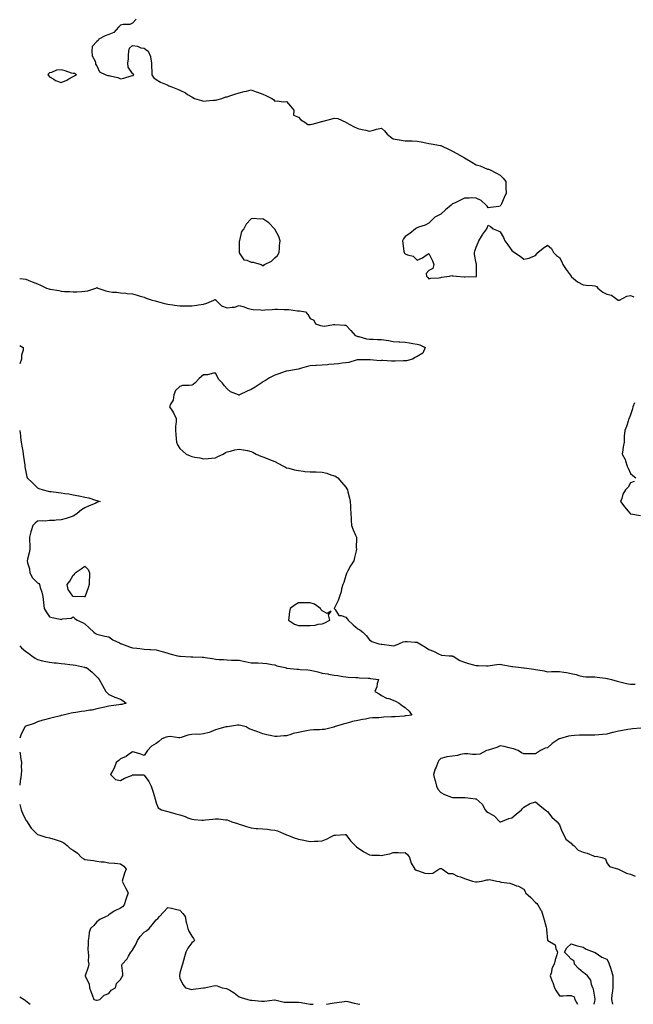
# Model space of a CAD drawing. Units: inches. Extents: x 942083 to 944723, y 7247738 to 7250378.
# Drawn here: x 942083 to 942600, y 7247738 to 7248568 of the extents above; entities that cross this region are included whole.
import ezdxf

# ---------------------------------------------------------------- set-up
doc = ezdxf.new("R2010")
doc.units = ezdxf.units.IN
doc.header["$MEASUREMENT"] = 0
doc.layers.add('Contour_94207247', color=7, linetype='Continuous', true_color=0xe13ae0)

msp = doc.modelspace()

# ---------------------------------------------------------------- linework, layer by layer
at = {"layer": 'Contour_94207247'}
for points in [[(942181.09, 7248568.88, 3227), (942178.05, 7248565.45, 3227), (942175.75, 7248564.22, 3227), (942170.31, 7248564.18, 3227), (942168.05, 7248563.59, 3227), (942167.19, 7248562.78, 3227), (942166.31, 7248561.92, 3227), (942162.44, 7248557.53, 3227), (942158.05, 7248555.71, 3227), (942155.19, 7248554.78, 3227), (942149.81, 7248551.92, 3227), (942149.14, 7248550.83, 3227), (942148.05, 7248549.99, 3227), (942144.18, 7248545.79, 3227), (942143.85, 7248541.92, 3227), (942144.04, 7248537.91, 3227), (942146.59, 7248533.38, 3227), (942146.8, 7248531.92, 3227), (942147.01, 7248530.88, 3227), (942148.05, 7248529.55, 3227), (942150.36, 7248524.23, 3227), (942155.55, 7248521.92, 3227), (942157.41, 7248521.28, 3227), (942158.05, 7248521.29, 3227), (942158.99, 7248520.98, 3227), (942165.63, 7248519.5, 3227), (942168.05, 7248518.45, 3227), (942170.9, 7248519.07, 3227), (942177.09, 7248520.96, 3227), (942178.05, 7248521.21, 3227), (942178.63, 7248521.34, 3227), (942179.2, 7248521.92, 3227), (942178.7, 7248522.57, 3227), (942178.05, 7248522.9, 3227), (942174.33, 7248528.2, 3227), (942174.31, 7248531.92, 3227), (942174.8, 7248535.17, 3227), (942174.67, 7248538.54, 3227), (942175.05, 7248541.92, 3227), (942175.61, 7248544.36, 3227), (942178.05, 7248546.47, 3227), (942182.24, 7248546.11, 3227), (942185.24, 7248544.73, 3227), (942188.05, 7248544.21, 3227), (942189.24, 7248543.11, 3227), (942191.4, 7248541.92, 3227), (942193.31, 7248537.18, 3227), (942193.25, 7248536.72, 3227), (942194.11, 7248531.92, 3227), (942194.05, 7248527.92, 3227), (942194.42, 7248525.55, 3227), (942194.33, 7248521.92, 3227), (942195.72, 7248519.59, 3227), (942198.05, 7248517.96, 3227), (942201.72, 7248515.59, 3227), (942206, 7248513.97, 3227), (942208.05, 7248513.01, 3227), (942208.82, 7248512.69, 3227), (942210.52, 7248511.92, 3227), (942215.95, 7248509.82, 3227), (942218.05, 7248508.89, 3227), (942222.73, 7248506.6, 3227), (942224.6, 7248505.37, 3227), (942228.05, 7248503.25, 3227), (942228.92, 7248502.79, 3227), (942230.34, 7248501.92, 3227), (942236.27, 7248500.14, 3227), (942238.05, 7248499.66, 3227), (942240.11, 7248499.86, 3227), (942246.49, 7248500.36, 3227), (942248.05, 7248500.49, 3227), (942249.12, 7248500.85, 3227), (942253.32, 7248501.92, 3227), (942256.77, 7248503.2, 3227), (942258.05, 7248503.39, 3227), (942260.19, 7248504.06, 3227), (942264.35, 7248505.62, 3227), (942268.05, 7248506.58, 3227), (942272.28, 7248507.69, 3227), (942274.27, 7248508.14, 3227), (942278.05, 7248509.09, 3227), (942282.34, 7248507.63, 3227), (942283.42, 7248507.29, 3227), (942288.05, 7248505.62, 3227), (942290.48, 7248504.35, 3227), (942295.6, 7248501.92, 3227), (942297.13, 7248501, 3227), (942298.05, 7248499.6, 3227), (942300.08, 7248499.89, 3227), (942305.19, 7248499.06, 3227), (942308.05, 7248499.29, 3227), (942311.43, 7248495.3, 3227), (942314.07, 7248491.92, 3227), (942313.92, 7248487.79, 3227), (942318.05, 7248486.03, 3227), (942320.05, 7248483.92, 3227), (942323.34, 7248481.92, 3227), (942326.11, 7248479.98, 3227), (942328.05, 7248479.84, 3227), (942329.7, 7248480.27, 3227), (942335.89, 7248481.92, 3227), (942337.59, 7248482.38, 3227), (942338.05, 7248482.44, 3227), (942338.77, 7248482.64, 3227), (942345.43, 7248484.54, 3227), (942348.05, 7248485.29, 3227), (942351.17, 7248485.05, 3227), (942357.89, 7248481.92, 3227), (942357.98, 7248481.85, 3227), (942358.05, 7248481.8, 3227), (942358.3, 7248481.67, 3227), (942364.41, 7248478.28, 3227), (942368.05, 7248476.64, 3227), (942371.86, 7248475.73, 3227), (942374.83, 7248475.14, 3227), (942378.05, 7248474.42, 3227), (942381.32, 7248475.19, 3227), (942383.95, 7248476.02, 3227), (942388.05, 7248476.78, 3227), (942390.76, 7248474.63, 3227), (942392.99, 7248471.92, 3227), (942395.6, 7248469.47, 3227), (942398.05, 7248467.95, 3227), (942402.85, 7248467.12, 3227), (942403.19, 7248467.06, 3227), (942408.05, 7248466.25, 3227), (942412.24, 7248466.11, 3227), (942413.85, 7248466.12, 3227), (942418.05, 7248466, 3227), (942421.51, 7248465.38, 3227), (942425.44, 7248464.53, 3227), (942428.05, 7248464.04, 3227), (942429.9, 7248463.77, 3227), (942437.77, 7248462.2, 3227), (942438.05, 7248462.15, 3227), (942438.24, 7248462.11, 3227), (942438.65, 7248461.92, 3227), (942445.09, 7248458.96, 3227), (942448.05, 7248457.52, 3227), (942451.71, 7248455.58, 3227), (942457.99, 7248451.92, 3227), (942458.05, 7248451.86, 3227), (942458.21, 7248451.76, 3227), (942464.22, 7248448.09, 3227), (942468.05, 7248445.83, 3227), (942471.19, 7248445.06, 3227), (942477.58, 7248442.39, 3227), (942478.05, 7248442.23, 3227), (942478.33, 7248442.2, 3227), (942479.22, 7248441.92, 3227), (942485.05, 7248438.92, 3227), (942488.05, 7248437.12, 3227), (942490.78, 7248434.65, 3227), (942493.01, 7248431.92, 3227), (942493.05, 7248426.92, 3227), (942493.13, 7248421.92, 3227), (942491.6, 7248418.37, 3227), (942489.22, 7248413.09, 3227), (942488.7, 7248411.92, 3227), (942488.4, 7248411.57, 3227), (942488.05, 7248411.05, 3227), (942487.02, 7248410.89, 3227), (942479.89, 7248410.08, 3227), (942478.05, 7248409.75, 3227), (942477.25, 7248411.12, 3227), (942476.47, 7248411.92, 3227), (942472.05, 7248415.92, 3227), (942468.05, 7248417.85, 3227), (942464.12, 7248417.99, 3227), (942462.13, 7248417.84, 3227), (942458.05, 7248417.96, 3227), (942454.14, 7248415.83, 3227), (942450.12, 7248413.99, 3227), (942448.05, 7248412.97, 3227), (942447.47, 7248412.5, 3227), (942446.85, 7248411.92, 3227), (942442.1, 7248407.87, 3227), (942438.05, 7248404.37, 3227), (942436.38, 7248403.59, 3227), (942433.09, 7248401.92, 3227), (942430.62, 7248399.35, 3227), (942428.05, 7248396.7, 3227), (942424.82, 7248395.15, 3227), (942419.43, 7248393.3, 3227), (942418.05, 7248392.76, 3227), (942417.53, 7248392.44, 3227), (942416.65, 7248391.92, 3227), (942412.05, 7248387.92, 3227), (942408.05, 7248385.62, 3227), (942406.51, 7248383.46, 3227), (942405.67, 7248381.92, 3227), (942406.07, 7248379.94, 3227), (942407.01, 7248372.96, 3227), (942407.2, 7248371.92, 3227), (942407.61, 7248371.48, 3227), (942408.05, 7248370.86, 3227), (942409.95, 7248370.02, 3227), (942414.91, 7248368.78, 3227), (942418.05, 7248365.63, 3227), (942422.54, 7248367.43, 3227), (942425.82, 7248369.69, 3227), (942428.05, 7248371.07, 3227), (942431, 7248364.87, 3227), (942432.14, 7248361.92, 3227), (942431.36, 7248358.61, 3227), (942428.05, 7248356.73, 3227), (942425.77, 7248354.2, 3227), (942426.09, 7248351.92, 3227), (942427.16, 7248351.03, 3227), (942428.05, 7248349.74, 3227), (942429.69, 7248350.28, 3227), (942436.85, 7248350.72, 3227), (942438.05, 7248350.97, 3227), (942438.73, 7248351.24, 3227), (942445.48, 7248351.92, 3227), (942447.42, 7248352.55, 3227), (942448.05, 7248352.42, 3227), (942448.46, 7248352.33, 3227), (942451.38, 7248351.92, 3227), (942457.68, 7248351.55, 3227), (942458.05, 7248351.57, 3227), (942458.39, 7248351.58, 3227), (942467.93, 7248351.8, 3227), (942468.05, 7248351.8, 3227), (942468.13, 7248351.84, 3227), (942468.21, 7248351.92, 3227), (942468.23, 7248352.1, 3227), (942468.2, 7248361.77, 3227), (942468.22, 7248361.92, 3227), (942468.2, 7248362.07, 3227), (942468.05, 7248362.92, 3227), (942466.57, 7248370.44, 3227), (942466.47, 7248371.92, 3227), (942466.83, 7248373.14, 3227), (942468.05, 7248376.37, 3227), (942469.51, 7248380.46, 3227), (942470.17, 7248381.92, 3227), (942473.12, 7248386.85, 3227), (942473.54, 7248387.41, 3227), (942476.78, 7248391.92, 3227), (942477.08, 7248392.89, 3227), (942478.05, 7248394.93, 3227), (942480.11, 7248393.98, 3227), (942482.23, 7248391.92, 3227), (942486.4, 7248390.27, 3227), (942488.05, 7248389.48, 3227), (942490.92, 7248384.79, 3227), (942492.12, 7248381.92, 3227), (942494.53, 7248378.4, 3227), (942498.05, 7248373.62, 3227), (942499.01, 7248372.88, 3227), (942500.18, 7248371.92, 3227), (942504.97, 7248368.84, 3227), (942508.05, 7248366.38, 3227), (942512.7, 7248367.27, 3227), (942514.18, 7248368.05, 3227), (942518.05, 7248369.4, 3227), (942519.11, 7248370.86, 3227), (942520.04, 7248371.92, 3227), (942524.35, 7248375.62, 3227), (942528.05, 7248378.18, 3227), (942531.57, 7248375.44, 3227), (942533.26, 7248371.92, 3227), (942535.52, 7248369.39, 3227), (942538.05, 7248367.82, 3227), (942540.21, 7248364.08, 3227), (942541.03, 7248361.92, 3227), (942543.7, 7248357.57, 3227), (942547.89, 7248352.08, 3227), (942548.01, 7248351.92, 3227), (942548.02, 7248351.89, 3227), (942548.05, 7248351.87, 3227), (942548.36, 7248351.61, 3227), (942553.34, 7248347.21, 3227), (942558.05, 7248344.75, 3227), (942560.59, 7248344.46, 3227), (942565.76, 7248344.21, 3227), (942568.05, 7248343.97, 3227), (942569.38, 7248343.25, 3227), (942570.5, 7248341.92, 3227), (942574.65, 7248338.52, 3227), (942578.05, 7248336.79, 3227), (942582.05, 7248335.92, 3227), (942587.66, 7248331.92, 3227), (942587.92, 7248331.79, 3227), (942588.05, 7248331.74, 3227), (942588.21, 7248331.76, 3227), (942588.78, 7248331.92, 3227), (942594.92, 7248335.05, 3227), (942598.05, 7248335.79, 3227), (942600.78, 7248334.65, 3227)], [(942083, 7248349.98, 3226), (942085.96, 7248349.83, 3226), (942088.05, 7248349.53, 3226), (942092.01, 7248347.96, 3226), (942093.5, 7248347.37, 3226), (942098.05, 7248345.54, 3226), (942100.67, 7248344.54, 3226), (942105.47, 7248341.92, 3226), (942107.48, 7248341.35, 3226), (942108.05, 7248341.2, 3226), (942108.97, 7248341, 3226), (942115.98, 7248339.85, 3226), (942118.05, 7248339.36, 3226), (942120.85, 7248339.12, 3226), (942125.16, 7248339.03, 3226), (942128.05, 7248338.74, 3226), (942131.11, 7248338.86, 3226), (942135.38, 7248339.25, 3226), (942138.05, 7248339.37, 3226), (942140.33, 7248339.64, 3226), (942147.2, 7248341.92, 3226), (942147.68, 7248342.29, 3226), (942148.05, 7248342.44, 3226), (942148.39, 7248342.26, 3226), (942148.97, 7248341.92, 3226), (942155.72, 7248339.59, 3226), (942158.05, 7248339.04, 3226), (942161.33, 7248338.64, 3226), (942164.59, 7248338.46, 3226), (942168.05, 7248337.96, 3226), (942172.38, 7248337.59, 3226), (942173.61, 7248337.48, 3226), (942178.05, 7248337.13, 3226), (942182.19, 7248336.06, 3226), (942184.7, 7248335.27, 3226), (942188.05, 7248334.33, 3226), (942189.63, 7248333.5, 3226), (942194.69, 7248331.92, 3226), (942197.24, 7248331.11, 3226), (942198.05, 7248330.92, 3226), (942199.34, 7248330.63, 3226), (942205.01, 7248328.88, 3226), (942208.05, 7248328.32, 3226), (942212.2, 7248327.77, 3226), (942213.65, 7248327.52, 3226), (942218.05, 7248326.99, 3226), (942222.99, 7248326.98, 3226), (942223.12, 7248326.99, 3226), (942228.05, 7248326.97, 3226), (942232.42, 7248327.55, 3226), (942233.89, 7248327.76, 3226), (942238.05, 7248328.32, 3226), (942240.74, 7248329.23, 3226), (942246.78, 7248331.92, 3226), (942247.74, 7248332.23, 3226), (942248.05, 7248332.36, 3226), (942248.22, 7248332.09, 3226), (942248.33, 7248331.92, 3226), (942253.09, 7248326.96, 3226), (942258.05, 7248325.21, 3226), (942262.12, 7248325.99, 3226), (942264.09, 7248325.88, 3226), (942268.05, 7248327.33, 3226), (942272.3, 7248326.17, 3226), (942274.77, 7248325.2, 3226), (942278.05, 7248324.13, 3226), (942280, 7248323.87, 3226), (942286.33, 7248323.64, 3226), (942288.05, 7248323.44, 3226), (942289.79, 7248323.66, 3226), (942296.01, 7248323.96, 3226), (942298.05, 7248324.25, 3226), (942300.37, 7248324.24, 3226), (942306, 7248323.97, 3226), (942308.05, 7248323.95, 3226), (942309.96, 7248323.83, 3226), (942317.14, 7248322.83, 3226), (942318.05, 7248322.76, 3226), (942318.83, 7248322.7, 3226), (942324.08, 7248321.92, 3226), (942325.88, 7248319.75, 3226), (942328.05, 7248316.29, 3226), (942331.01, 7248314.88, 3226), (942332.45, 7248311.92, 3226), (942336.71, 7248310.58, 3226), (942338.05, 7248310.03, 3226), (942340.12, 7248309.85, 3226), (942347.48, 7248311.35, 3226), (942348.05, 7248311.26, 3226), (942348.78, 7248311.19, 3226), (942356.96, 7248310.83, 3226), (942358.05, 7248310.69, 3226), (942362.26, 7248306.13, 3226), (942365.76, 7248301.92, 3226), (942367.52, 7248301.39, 3226), (942368.05, 7248301.22, 3226), (942368.92, 7248301.05, 3226), (942375.46, 7248299.33, 3226), (942378.05, 7248298.91, 3226), (942381.01, 7248298.96, 3226), (942384.82, 7248298.69, 3226), (942388.05, 7248298.75, 3226), (942391.95, 7248298.02, 3226), (942393.89, 7248297.76, 3226), (942398.05, 7248296.87, 3226), (942402.72, 7248296.59, 3226), (942403.41, 7248296.56, 3226), (942408.05, 7248296.28, 3226), (942411.83, 7248295.7, 3226), (942414.64, 7248295.33, 3226), (942418.05, 7248294.83, 3226), (942420.34, 7248294.21, 3226), (942424.85, 7248291.92, 3226), (942422.96, 7248287.01, 3226), (942418.05, 7248284.27, 3226), (942416.47, 7248283.5, 3226), (942414.36, 7248281.92, 3226), (942409.25, 7248280.72, 3226), (942408.05, 7248280.59, 3226), (942406.65, 7248280.52, 3226), (942399.56, 7248280.41, 3226), (942398.05, 7248280.32, 3226), (942396.43, 7248280.3, 3226), (942389.14, 7248280.83, 3226), (942388.05, 7248280.81, 3226), (942386.9, 7248280.77, 3226), (942378.54, 7248281.43, 3226), (942378.05, 7248281.4, 3226), (942377.54, 7248281.41, 3226), (942368.5, 7248281.47, 3226), (942368.05, 7248281.47, 3226), (942367.52, 7248281.39, 3226), (942360.61, 7248279.36, 3226), (942358.05, 7248279.08, 3226), (942354.86, 7248278.73, 3226), (942351.75, 7248278.22, 3226), (942348.05, 7248277.84, 3226), (942343.57, 7248277.44, 3226), (942342.63, 7248277.34, 3226), (942338.05, 7248276.93, 3226), (942333.23, 7248276.74, 3226), (942332.83, 7248276.7, 3226), (942328.05, 7248276.47, 3226), (942324.5, 7248275.47, 3226), (942320.54, 7248274.41, 3226), (942318.05, 7248273.72, 3226), (942316.54, 7248273.43, 3226), (942308.14, 7248272.01, 3226), (942308.05, 7248272, 3226), (942307.99, 7248271.98, 3226), (942307.72, 7248271.92, 3226), (942300.66, 7248269.31, 3226), (942298.05, 7248268.44, 3226), (942293.73, 7248266.24, 3226), (942290.2, 7248264.07, 3226), (942288.05, 7248262.81, 3226), (942287.52, 7248262.45, 3226), (942286.75, 7248261.92, 3226), (942281.51, 7248258.46, 3226), (942278.05, 7248256.37, 3226), (942274.77, 7248255.2, 3226), (942268.36, 7248251.92, 3226), (942268.19, 7248251.78, 3226), (942268.05, 7248251.68, 3226), (942267.84, 7248251.71, 3226), (942267.49, 7248251.92, 3226), (942260.76, 7248254.63, 3226), (942258.05, 7248256.92, 3226), (942255.62, 7248259.49, 3226), (942253.96, 7248261.92, 3226), (942250.95, 7248264.82, 3226), (942248.05, 7248270.27, 3226), (942246.49, 7248270.36, 3226), (942241.25, 7248268.72, 3226), (942238.05, 7248268.79, 3226), (942234.28, 7248265.69, 3226), (942230.59, 7248261.92, 3226), (942229.33, 7248260.64, 3226), (942228.05, 7248260.18, 3226), (942225.88, 7248259.75, 3226), (942220.24, 7248259.73, 3226), (942218.05, 7248259.02, 3226), (942214.44, 7248255.53, 3226), (942213.11, 7248251.92, 3226), (942212.42, 7248247.55, 3226), (942210.25, 7248244.12, 3226), (942209.42, 7248241.92, 3226), (942211.77, 7248238.2, 3226), (942212.81, 7248236.68, 3226), (942215.07, 7248231.92, 3226), (942214.98, 7248228.85, 3226), (942214.38, 7248225.59, 3226), (942214.3, 7248221.92, 3226), (942214.55, 7248218.42, 3226), (942214.98, 7248214.99, 3226), (942215.22, 7248211.92, 3226), (942216.05, 7248209.92, 3226), (942218.05, 7248206.69, 3226), (942220.49, 7248204.36, 3226), (942223.4, 7248201.92, 3226), (942226.61, 7248200.48, 3226), (942228.05, 7248199.86, 3226), (942230.6, 7248199.37, 3226), (942234.87, 7248198.74, 3226), (942238.05, 7248198.06, 3226), (942241.79, 7248198.18, 3226), (942244.8, 7248198.67, 3226), (942248.05, 7248198.78, 3226), (942250.13, 7248199.84, 3226), (942254.51, 7248201.92, 3226), (942256.63, 7248203.34, 3226), (942258.05, 7248203.99, 3226), (942260.64, 7248204.51, 3226), (942264.4, 7248205.57, 3226), (942268.05, 7248206.18, 3226), (942271.59, 7248205.46, 3226), (942275.08, 7248204.89, 3226), (942278.05, 7248204.31, 3226), (942279.68, 7248203.55, 3226), (942282.37, 7248201.92, 3226), (942286.45, 7248200.32, 3226), (942288.05, 7248199.71, 3226), (942291.64, 7248198.33, 3226), (942293.71, 7248197.58, 3226), (942298.05, 7248195.78, 3226), (942300.6, 7248194.47, 3226), (942305.41, 7248191.92, 3226), (942307.07, 7248190.94, 3226), (942308.05, 7248190.46, 3226), (942309.88, 7248190.09, 3226), (942314.85, 7248188.72, 3226), (942318.05, 7248188.16, 3226), (942322.3, 7248187.67, 3226), (942323.56, 7248187.43, 3226), (942328.05, 7248187.02, 3226), (942333.03, 7248186.94, 3226), (942333.07, 7248186.94, 3226), (942338.05, 7248186.84, 3226), (942342.06, 7248185.93, 3226), (942345.34, 7248184.63, 3226), (942348.05, 7248183.8, 3226), (942349.38, 7248183.25, 3226), (942351.31, 7248181.92, 3226), (942354.49, 7248178.36, 3226), (942358.05, 7248174.1, 3226), (942358.89, 7248172.76, 3226), (942359.37, 7248171.92, 3226), (942359.76, 7248170.21, 3226), (942361.09, 7248164.96, 3226), (942361.71, 7248161.92, 3226), (942361.96, 7248158.01, 3226), (942362.07, 7248155.94, 3226), (942362.33, 7248151.92, 3226), (942362.48, 7248147.49, 3226), (942362.54, 7248146.41, 3226), (942362.66, 7248141.92, 3226), (942364.32, 7248138.19, 3226), (942366.2, 7248133.77, 3226), (942367.01, 7248131.92, 3226), (942367.05, 7248130.92, 3226), (942366.85, 7248123.12, 3226), (942366.9, 7248121.92, 3226), (942366.59, 7248120.46, 3226), (942365.19, 7248114.78, 3226), (942364.63, 7248111.92, 3226), (942362.08, 7248107.89, 3226), (942359.72, 7248103.59, 3226), (942358.76, 7248101.92, 3226), (942358.57, 7248101.4, 3226), (942358.05, 7248099.56, 3226), (942356.2, 7248093.77, 3226), (942355.41, 7248091.92, 3226), (942354.45, 7248088.32, 3226), (942354.01, 7248085.96, 3226), (942352.61, 7248081.92, 3226), (942351.49, 7248078.48, 3226), (942348.44, 7248072.31, 3226), (942348.27, 7248071.92, 3226), (942349.16, 7248070.81, 3226), (942352.01, 7248065.88, 3226), (942354.02, 7248065.95, 3226), (942358.05, 7248064.46, 3226), (942359.15, 7248063.02, 3226), (942359.96, 7248061.92, 3226), (942364.12, 7248057.99, 3226), (942368.05, 7248054.56, 3226), (942369.79, 7248053.66, 3226), (942372.43, 7248051.92, 3226), (942375.26, 7248049.13, 3226), (942378.05, 7248045.5, 3226), (942380.03, 7248043.9, 3226), (942385.72, 7248041.92, 3226), (942387.8, 7248041.67, 3226), (942388.05, 7248041.62, 3226), (942388.37, 7248041.6, 3226), (942396.62, 7248040.49, 3226), (942398.05, 7248040.39, 3226), (942399.26, 7248040.71, 3226), (942402.57, 7248041.92, 3226), (942406.23, 7248043.74, 3226), (942408.05, 7248043.92, 3226), (942410.12, 7248043.99, 3226), (942416.55, 7248043.42, 3226), (942418.05, 7248043.48, 3226), (942418.97, 7248042.84, 3226), (942420.34, 7248041.92, 3226), (942425.18, 7248039.05, 3226), (942428.05, 7248037.17, 3226), (942431.97, 7248035.84, 3226), (942436.71, 7248033.26, 3226), (942438.05, 7248032.63, 3226), (942438.59, 7248032.46, 3226), (942445.13, 7248031.92, 3226), (942447.89, 7248031.76, 3226), (942448.05, 7248031.73, 3226), (942448.47, 7248031.5, 3226), (942454.09, 7248027.96, 3226), (942458.05, 7248026.39, 3226), (942461.59, 7248025.46, 3226), (942465.67, 7248024.3, 3226), (942468.05, 7248023.66, 3226), (942469.84, 7248023.71, 3226), (942476.59, 7248023.38, 3226), (942478.05, 7248023.43, 3226), (942479.74, 7248023.61, 3226), (942485.48, 7248024.49, 3226), (942488.05, 7248024.71, 3226), (942490.48, 7248024.35, 3226), (942496.89, 7248023.08, 3226), (942498.05, 7248022.9, 3226), (942498.9, 7248022.77, 3226), (942505.76, 7248021.92, 3226), (942507.82, 7248021.69, 3226), (942508.05, 7248021.67, 3226), (942508.33, 7248021.64, 3226), (942516.68, 7248020.55, 3226), (942518.05, 7248020.43, 3226), (942519.95, 7248020.02, 3226), (942525.33, 7248019.2, 3226), (942528.05, 7248018.5, 3226), (942531.45, 7248018.52, 3226), (942534.79, 7248018.66, 3226), (942538.05, 7248018.68, 3226), (942541.91, 7248018.06, 3226), (942543.97, 7248017.84, 3226), (942548.05, 7248017.1, 3226), (942552.14, 7248016.01, 3226), (942554.63, 7248015.34, 3226), (942558.05, 7248014.42, 3226), (942560.35, 7248014.22, 3226), (942565.74, 7248014.23, 3226), (942568.05, 7248014.06, 3226), (942569.95, 7248013.82, 3226), (942576.95, 7248013.02, 3226), (942578.05, 7248012.89, 3226), (942578.76, 7248012.63, 3226), (942581.93, 7248011.92, 3226), (942586.71, 7248010.58, 3226), (942588.05, 7248010.22, 3226), (942590.19, 7248009.78, 3226), (942594.68, 7248008.55, 3226), (942598.05, 7248007.97, 3226), (942602.02, 7248007.95, 3226)], [(942083, 7248293.51, 3225), (942085.86, 7248291.92, 3225), (942085.9, 7248289.77, 3225), (942084.54, 7248285.43, 3225), (942084.56, 7248281.92, 3225), (942083, 7248278.02, 3225)], [(942601.31, 7248245.18, 3227), (942600.09, 7248241.92, 3227), (942599.76, 7248240.21, 3227), (942598.05, 7248235.03, 3227), (942597.14, 7248232.83, 3227), (942596.76, 7248231.92, 3227), (942596.03, 7248229.9, 3227), (942594.6, 7248225.37, 3227), (942593.15, 7248221.92, 3227), (942592.83, 7248217.14, 3227), (942592.84, 7248216.71, 3227), (942592.59, 7248211.92, 3227), (942591.91, 7248208.06, 3227), (942591.64, 7248205.51, 3227), (942591.08, 7248201.92, 3227), (942593.46, 7248197.33, 3227), (942593.77, 7248196.2, 3227), (942595.37, 7248191.92, 3227), (942596.16, 7248190.03, 3227), (942598.05, 7248185.77, 3227), (942600.09, 7248183.96, 3227), (942602.63, 7248181.92, 3227)], [(942083, 7248221.8, 3225), (942083.64, 7248217.51, 3225), (942083.78, 7248216.19, 3225), (942084.38, 7248211.92, 3225), (942084.85, 7248208.72, 3225), (942085.55, 7248204.42, 3225), (942085.93, 7248201.92, 3225), (942086.08, 7248199.95, 3225), (942087.25, 7248192.72, 3225), (942087.32, 7248191.92, 3225), (942087.4, 7248191.27, 3225), (942088.05, 7248186.9, 3225), (942088.91, 7248182.78, 3225), (942089.36, 7248181.92, 3225), (942093.79, 7248177.66, 3225), (942098.05, 7248173.43, 3225), (942099.24, 7248173.11, 3225), (942102.84, 7248171.92, 3225), (942106.99, 7248170.86, 3225), (942108.05, 7248170.52, 3225), (942109.62, 7248170.35, 3225), (942115.76, 7248169.63, 3225), (942118.05, 7248169.35, 3225), (942121.14, 7248168.83, 3225), (942124.55, 7248168.42, 3225), (942128.05, 7248167.74, 3225), (942132.97, 7248166.84, 3225), (942133.19, 7248166.78, 3225), (942138.05, 7248165.75, 3225), (942141.17, 7248165.05, 3225), (942146.89, 7248163.08, 3225), (942148.05, 7248162.77, 3225), (942148.82, 7248162.69, 3225), (942150.92, 7248161.92, 3225), (942148.63, 7248161.34, 3225), (942148.05, 7248161.1, 3225), (942146.59, 7248160.46, 3225), (942141.52, 7248158.45, 3225), (942138.05, 7248156.62, 3225), (942135.02, 7248154.95, 3225), (942131.35, 7248151.92, 3225), (942129.53, 7248150.44, 3225), (942128.05, 7248149.69, 3225), (942124.75, 7248148.62, 3225), (942122.2, 7248147.77, 3225), (942118.05, 7248146.42, 3225), (942113.83, 7248146.14, 3225), (942112.26, 7248146.13, 3225), (942108.05, 7248145.87, 3225), (942104.43, 7248145.54, 3225), (942101.87, 7248145.74, 3225), (942098.05, 7248145.48, 3225), (942096.17, 7248143.8, 3225), (942094.1, 7248141.92, 3225), (942092.71, 7248137.26, 3225), (942092.44, 7248136.31, 3225), (942091.17, 7248131.92, 3225), (942091.22, 7248128.75, 3225), (942091.56, 7248125.43, 3225), (942091.61, 7248121.92, 3225), (942091.11, 7248118.86, 3225), (942089.6, 7248113.47, 3225), (942089.29, 7248111.92, 3225), (942089.54, 7248110.43, 3225), (942091.24, 7248105.11, 3225), (942091.61, 7248101.92, 3225), (942093.9, 7248097.77, 3225), (942098.05, 7248093.42, 3225), (942099, 7248092.87, 3225), (942099.7, 7248091.92, 3225), (942100.34, 7248089.63, 3225), (942101.78, 7248085.65, 3225), (942102.6, 7248081.92, 3225), (942103.07, 7248076.94, 3225), (942103.07, 7248076.9, 3225), (942103.65, 7248071.92, 3225), (942105.22, 7248069.09, 3225), (942108.05, 7248064.84, 3225), (942110.26, 7248064.13, 3225), (942117.11, 7248062.86, 3225), (942118.05, 7248062.61, 3225), (942119.09, 7248062.96, 3225), (942126.41, 7248063.56, 3225), (942128.05, 7248064.78, 3225), (942129.56, 7248063.43, 3225), (942131.43, 7248061.92, 3225), (942136.1, 7248059.97, 3225), (942138.05, 7248058.98, 3225), (942141.68, 7248055.55, 3225), (942145.49, 7248051.92, 3225), (942146.95, 7248050.82, 3225), (942148.05, 7248050.25, 3225), (942150.26, 7248049.71, 3225), (942154.66, 7248048.53, 3225), (942158.05, 7248047.76, 3225), (942161.62, 7248045.49, 3225), (942167.1, 7248042.87, 3225), (942168.05, 7248042.37, 3225), (942168.36, 7248042.23, 3225), (942168.89, 7248041.92, 3225), (942175.54, 7248039.41, 3225), (942178.05, 7248038.69, 3225), (942181.74, 7248038.23, 3225), (942184.31, 7248038.18, 3225), (942188.05, 7248037.59, 3225), (942192.71, 7248037.26, 3225), (942193.37, 7248037.24, 3225), (942198.05, 7248036.88, 3225), (942201.97, 7248035.84, 3225), (942205.1, 7248034.87, 3225), (942208.05, 7248034.03, 3225), (942209.68, 7248033.55, 3225), (942216.03, 7248031.92, 3225), (942217.72, 7248031.59, 3225), (942218.05, 7248031.52, 3225), (942218.46, 7248031.51, 3225), (942227.22, 7248031.09, 3225), (942228.05, 7248031.08, 3225), (942228.95, 7248031.02, 3225), (942236.93, 7248030.8, 3225), (942238.05, 7248030.73, 3225), (942239.51, 7248030.46, 3225), (942245.63, 7248029.5, 3225), (942248.05, 7248029.04, 3225), (942251.18, 7248028.79, 3225), (942254.8, 7248028.67, 3225), (942258.05, 7248028.38, 3225), (942261.66, 7248028.31, 3225), (942264.36, 7248028.23, 3225), (942268.05, 7248028.15, 3225), (942272.89, 7248027.08, 3225), (942273.14, 7248027.01, 3225), (942278.05, 7248026.06, 3225), (942282.04, 7248025.91, 3225), (942284.12, 7248025.85, 3225), (942288.05, 7248025.7, 3225), (942291.5, 7248025.37, 3225), (942295.5, 7248024.47, 3225), (942298.05, 7248024.17, 3225), (942299.7, 7248023.57, 3225), (942306.88, 7248021.92, 3225), (942307.81, 7248021.68, 3225), (942308.05, 7248021.61, 3225), (942308.38, 7248021.59, 3225), (942316.71, 7248020.58, 3225), (942318.05, 7248020.5, 3225), (942319.57, 7248020.4, 3225), (942326.06, 7248019.93, 3225), (942328.05, 7248019.78, 3225), (942330.86, 7248019.11, 3225), (942334.39, 7248018.26, 3225), (942338.05, 7248017.39, 3225), (942342.7, 7248016.57, 3225), (942343.53, 7248016.44, 3225), (942348.05, 7248015.69, 3225), (942351.28, 7248015.15, 3225), (942355.45, 7248014.52, 3225), (942358.05, 7248014.1, 3225), (942360.11, 7248013.98, 3225), (942366.37, 7248013.6, 3225), (942368.05, 7248013.51, 3225), (942369.53, 7248013.4, 3225), (942376.98, 7248012.99, 3225), (942378.05, 7248012.93, 3225), (942378.92, 7248012.79, 3225), (942385.57, 7248011.92, 3225), (942384.55, 7248008.42, 3225), (942384.19, 7248005.78, 3225), (942382.48, 7248001.92, 3225), (942386, 7247999.87, 3225), (942388.05, 7247998.38, 3225), (942392.38, 7247996.25, 3225), (942394.16, 7247995.81, 3225), (942398.05, 7247994.43, 3225), (942399.79, 7247993.66, 3225), (942402.95, 7247991.92, 3225), (942405.81, 7247989.68, 3225), (942408.05, 7247988.2, 3225), (942411.3, 7247985.17, 3225), (942413.67, 7247981.92, 3225), (942408.76, 7247981.21, 3225), (942408.05, 7247981.14, 3225), (942407.21, 7247981.08, 3225), (942399.49, 7247980.48, 3225), (942398.05, 7247980.39, 3225), (942396.43, 7247980.3, 3225), (942389.93, 7247980.04, 3225), (942388.05, 7247979.94, 3225), (942385.84, 7247979.71, 3225), (942380.49, 7247979.48, 3225), (942378.05, 7247979.2, 3225), (942374.7, 7247978.57, 3225), (942371.93, 7247978.04, 3225), (942368.05, 7247977.33, 3225), (942363.61, 7247976.36, 3225), (942362.01, 7247975.88, 3225), (942358.05, 7247974.88, 3225), (942355.7, 7247974.27, 3225), (942348.19, 7247971.92, 3225), (942348.1, 7247971.87, 3225), (942348.05, 7247971.85, 3225), (942347.97, 7247971.84, 3225), (942340.1, 7247969.87, 3225), (942338.05, 7247969.68, 3225), (942335.73, 7247969.6, 3225), (942330.61, 7247969.36, 3225), (942328.05, 7247969.26, 3225), (942324.73, 7247968.6, 3225), (942321.98, 7247967.99, 3225), (942318.05, 7247967.26, 3225), (942313.73, 7247966.24, 3225), (942311.6, 7247965.47, 3225), (942308.05, 7247964.44, 3225), (942305.66, 7247964.31, 3225), (942300.1, 7247963.97, 3225), (942298.05, 7247963.86, 3225), (942295.55, 7247964.42, 3225), (942291.5, 7247965.37, 3225), (942288.05, 7247966.13, 3225), (942283.79, 7247967.66, 3225), (942281.37, 7247968.6, 3225), (942278.05, 7247969.85, 3225), (942276.5, 7247970.37, 3225), (942273.9, 7247971.92, 3225), (942269.39, 7247973.26, 3225), (942268.05, 7247973.52, 3225), (942266.54, 7247973.43, 3225), (942258.26, 7247972.13, 3225), (942258.05, 7247972.12, 3225), (942257.88, 7247972.09, 3225), (942256.78, 7247971.92, 3225), (942249.95, 7247970.02, 3225), (942248.05, 7247969.33, 3225), (942244.05, 7247967.92, 3225), (942242.65, 7247967.32, 3225), (942238.05, 7247966.03, 3225), (942234.38, 7247965.59, 3225), (942232.02, 7247965.89, 3225), (942228.05, 7247965.59, 3225), (942224.92, 7247965.05, 3225), (942219.19, 7247963.06, 3225), (942218.05, 7247962.8, 3225), (942217.25, 7247962.72, 3225), (942209.9, 7247963.77, 3225), (942208.05, 7247963.65, 3225), (942206.56, 7247963.41, 3225), (942202.74, 7247961.92, 3225), (942200.43, 7247959.54, 3225), (942198.05, 7247958.05, 3225), (942194.17, 7247955.8, 3225), (942190.77, 7247951.92, 3225), (942189.56, 7247950.41, 3225), (942188.05, 7247947.83, 3225), (942185.16, 7247949.03, 3225), (942179.4, 7247950.57, 3225), (942178.05, 7247951.02, 3225), (942174.56, 7247948.43, 3225), (942172.88, 7247947.09, 3225), (942168.05, 7247944.92, 3225), (942166.5, 7247943.47, 3225), (942164.28, 7247941.92, 3225), (942162.75, 7247937.22, 3225), (942161.41, 7247935.28, 3225), (942159.5, 7247931.92, 3225), (942163.78, 7247927.65, 3225), (942168.05, 7247926.72, 3225), (942171.36, 7247928.61, 3225), (942177.2, 7247931.07, 3225), (942178.05, 7247931.47, 3225), (942178.54, 7247931.43, 3225), (942187.53, 7247931.4, 3225), (942188.05, 7247931.35, 3225), (942191.95, 7247925.82, 3225), (942193.95, 7247921.92, 3225), (942194.85, 7247918.72, 3225), (942196.61, 7247913.36, 3225), (942197.05, 7247911.92, 3225), (942197.25, 7247911.12, 3225), (942198.05, 7247907.98, 3225), (942199.77, 7247903.64, 3225), (942202.58, 7247901.92, 3225), (942206.92, 7247900.79, 3225), (942208.05, 7247900.54, 3225), (942209.97, 7247900, 3225), (942214.64, 7247898.51, 3225), (942218.05, 7247897.65, 3225), (942222.44, 7247896.31, 3225), (942224.66, 7247895.31, 3225), (942228.05, 7247894.02, 3225), (942230.02, 7247893.89, 3225), (942236.7, 7247893.27, 3225), (942238.05, 7247893.17, 3225), (942239.57, 7247893.44, 3225), (942245.89, 7247894.08, 3225), (942248.05, 7247894.54, 3225), (942250.65, 7247894.52, 3225), (942256.42, 7247893.55, 3225), (942258.05, 7247893.54, 3225), (942259.23, 7247893.1, 3225), (942261.9, 7247891.92, 3225), (942266.64, 7247890.51, 3225), (942268.05, 7247889.93, 3225), (942270.97, 7247889, 3225), (942274.12, 7247887.99, 3225), (942278.05, 7247886.76, 3225), (942282.53, 7247886.4, 3225), (942283.61, 7247886.36, 3225), (942288.05, 7247886.04, 3225), (942291.85, 7247885.72, 3225), (942294.7, 7247885.27, 3225), (942298.05, 7247884.94, 3225), (942300.34, 7247884.21, 3225), (942305.46, 7247881.92, 3225), (942307.34, 7247881.21, 3225), (942308.05, 7247880.95, 3225), (942309.58, 7247880.39, 3225), (942314.51, 7247878.38, 3225), (942318.05, 7247877.2, 3225), (942322.46, 7247876.33, 3225), (942323.86, 7247876.11, 3225), (942328.05, 7247875.32, 3225), (942331.71, 7247875.58, 3225), (942334.28, 7247875.69, 3225), (942338.05, 7247875.98, 3225), (942342.31, 7247877.66, 3225), (942345.41, 7247879.28, 3225), (942348.05, 7247880.52, 3225), (942349.39, 7247880.58, 3225), (942357.43, 7247881.3, 3225), (942358.05, 7247881.34, 3225), (942361.99, 7247875.86, 3225), (942365.89, 7247871.92, 3225), (942366.88, 7247870.75, 3225), (942368.05, 7247869.98, 3225), (942372.96, 7247866.83, 3225), (942373.32, 7247866.65, 3225), (942378.05, 7247864.02, 3225), (942379.91, 7247863.78, 3225), (942386.28, 7247863.69, 3225), (942388.05, 7247863.5, 3225), (942390.25, 7247864.12, 3225), (942395.16, 7247864.81, 3225), (942398.05, 7247865.97, 3225), (942402.23, 7247866.1, 3225), (942404.2, 7247865.77, 3225), (942408.05, 7247865.97, 3225), (942410.17, 7247864.04, 3225), (942411.72, 7247861.92, 3225), (942413.05, 7247856.92, 3225), (942416.31, 7247851.92, 3225), (942417.34, 7247851.21, 3225), (942418.05, 7247850.81, 3225), (942419.28, 7247850.69, 3225), (942424.71, 7247848.58, 3225), (942428.05, 7247848.39, 3225), (942431.51, 7247848.46, 3225), (942436.41, 7247851.92, 3225), (942437.46, 7247852.51, 3225), (942438.05, 7247852.51, 3225), (942438.58, 7247852.45, 3225), (942439.52, 7247851.92, 3225), (942444.5, 7247848.37, 3225), (942448.05, 7247848.33, 3225), (942452.25, 7247846.12, 3225), (942454.61, 7247845.36, 3225), (942458.05, 7247843.98, 3225), (942459.79, 7247843.66, 3225), (942464.83, 7247841.92, 3225), (942467.43, 7247841.3, 3225), (942468.05, 7247841.22, 3225), (942468.82, 7247841.15, 3225), (942472.64, 7247841.92, 3225), (942477.01, 7247842.96, 3225), (942478.05, 7247843.03, 3225), (942479.3, 7247843.17, 3225), (942485.42, 7247841.92, 3225), (942487.56, 7247841.43, 3225), (942488.05, 7247841.28, 3225), (942488.92, 7247841.05, 3225), (942496.27, 7247840.14, 3225), (942498.05, 7247839.46, 3225), (942502.05, 7247837.92, 3225), (942503.63, 7247837.5, 3225), (942508.05, 7247835.04, 3225), (942509.29, 7247833.16, 3225), (942509.51, 7247831.92, 3225), (942514.13, 7247828, 3225), (942518.05, 7247823.84, 3225), (942519.14, 7247823.01, 3225), (942520.04, 7247821.92, 3225), (942522.51, 7247817.46, 3225), (942522.94, 7247816.81, 3225), (942524.52, 7247811.92, 3225), (942525.25, 7247809.12, 3225), (942526.81, 7247803.16, 3225), (942527.13, 7247801.92, 3225), (942527.34, 7247801.21, 3225), (942528.02, 7247791.95, 3225), (942528.03, 7247791.92, 3225), (942528.03, 7247791.9, 3225), (942528.05, 7247791.86, 3225), (942528.29, 7247791.68, 3225), (942534.41, 7247788.28, 3225), (942534.99, 7247784.98, 3225), (942536.46, 7247781.92, 3225), (942535.86, 7247779.73, 3225), (942534.55, 7247775.42, 3225), (942533.68, 7247771.92, 3225), (942531.64, 7247768.33, 3225), (942531.33, 7247765.2, 3225), (942530.34, 7247761.92, 3225), (942531.86, 7247758.11, 3225), (942532.62, 7247756.49, 3225), (942534.09, 7247751.92, 3225), (942535.39, 7247749.26, 3225), (942538.05, 7247745.08, 3225), (942541.21, 7247745.08, 3225), (942544.5, 7247745.47, 3225), (942548.05, 7247745.47, 3225), (942550.47, 7247744.34, 3225), (942551.15, 7247741.92, 3225), (942553.37, 7247738, 3225)], [(942601.09, 7248178.88, 3227), (942598.05, 7248177.84, 3227), (942595.97, 7248174, 3227), (942593.72, 7248171.92, 3227), (942591.7, 7248168.27, 3227), (942590.76, 7248164.63, 3227), (942589.73, 7248161.92, 3227), (942593.31, 7248157.18, 3227), (942595.85, 7248154.12, 3227), (942597.66, 7248151.92, 3227), (942597.87, 7248151.74, 3227), (942598.05, 7248151.68, 3227), (942598.33, 7248151.64, 3227), (942606.48, 7248150.35, 3227)], [(942083, 7248040.18, 3224), (942084.65, 7248038.52, 3224), (942088.05, 7248035.62, 3224), (942090.29, 7248034.16, 3224), (942093.35, 7248031.92, 3224), (942096.03, 7248029.9, 3224), (942098.05, 7248028.67, 3224), (942102.21, 7248027.76, 3224), (942103.57, 7248027.44, 3224), (942108.05, 7248026.53, 3224), (942112.13, 7248026, 3224), (942114.09, 7248025.88, 3224), (942118.05, 7248025.42, 3224), (942121.12, 7248024.99, 3224), (942125.39, 7248024.58, 3224), (942128.05, 7248024.22, 3224), (942129.99, 7248023.86, 3224), (942137.74, 7248022.23, 3224), (942138.05, 7248022.17, 3224), (942138.26, 7248022.13, 3224), (942139.43, 7248021.92, 3224), (942144.19, 7248018.06, 3224), (942148.05, 7248014.13, 3224), (942149.14, 7248013.01, 3224), (942150.13, 7248011.92, 3224), (942152.45, 7248007.52, 3224), (942152.85, 7248006.72, 3224), (942155.6, 7248001.92, 3224), (942156.71, 7248000.58, 3224), (942158.05, 7247999.39, 3224), (942162.55, 7247997.42, 3224), (942163.23, 7247997.1, 3224), (942168.05, 7247995.26, 3224), (942170.14, 7247994.01, 3224), (942172.85, 7247991.92, 3224), (942169.01, 7247990.96, 3224), (942168.05, 7247990.69, 3224), (942166.61, 7247990.48, 3224), (942160.25, 7247989.72, 3224), (942158.05, 7247989.38, 3224), (942154.74, 7247988.61, 3224), (942152.03, 7247987.94, 3224), (942148.05, 7247987.05, 3224), (942143.82, 7247986.15, 3224), (942142.1, 7247985.97, 3224), (942138.05, 7247985.25, 3224), (942135.04, 7247984.93, 3224), (942130.25, 7247984.12, 3224), (942128.05, 7247983.85, 3224), (942126.45, 7247983.52, 3224), (942119.79, 7247981.92, 3224), (942118.35, 7247981.62, 3224), (942118.05, 7247981.54, 3224), (942117.53, 7247981.4, 3224), (942110.43, 7247979.54, 3224), (942108.05, 7247978.9, 3224), (942103.96, 7247977.83, 3224), (942102.48, 7247977.49, 3224), (942098.05, 7247976.24, 3224), (942095.21, 7247974.76, 3224), (942089.02, 7247972.89, 3224), (942088.05, 7247972.52, 3224), (942087.71, 7247972.26, 3224), (942087.41, 7247971.92, 3224), (942086.83, 7247970.7, 3224), (942084.29, 7247965.68, 3224), (942083, 7247962.5, 3224)], [(942606.9, 7247970.77, 3226), (942599.77, 7247970.2, 3226), (942598.05, 7247970.05, 3226), (942595.76, 7247969.63, 3226), (942591.19, 7247968.78, 3226), (942588.05, 7247968.22, 3226), (942583.31, 7247967.18, 3226), (942582.87, 7247967.1, 3226), (942578.05, 7247965.95, 3226), (942574.4, 7247965.57, 3226), (942571.41, 7247965.28, 3226), (942568.05, 7247964.94, 3226), (942564.99, 7247964.98, 3226), (942561.17, 7247965.04, 3226), (942558.05, 7247965.07, 3226), (942555.08, 7247964.89, 3226), (942550.79, 7247964.66, 3226), (942548.05, 7247964.5, 3226), (942545.89, 7247964.08, 3226), (942538.1, 7247961.97, 3226), (942538.05, 7247961.96, 3226), (942538.02, 7247961.95, 3226), (942537.96, 7247961.92, 3226), (942532.06, 7247957.91, 3226), (942528.05, 7247954.3, 3226), (942526.06, 7247953.91, 3226), (942522.06, 7247951.92, 3226), (942519.7, 7247950.27, 3226), (942518.05, 7247949.11, 3226), (942515.24, 7247949.11, 3226), (942510.74, 7247949.23, 3226), (942508.05, 7247949.22, 3226), (942506.18, 7247950.05, 3226), (942503.29, 7247951.92, 3226), (942499.49, 7247953.36, 3226), (942498.05, 7247953.86, 3226), (942495.65, 7247954.32, 3226), (942491.58, 7247955.45, 3226), (942488.05, 7247955.98, 3226), (942485.32, 7247954.65, 3226), (942478.76, 7247952.63, 3226), (942478.05, 7247952.36, 3226), (942476.69, 7247951.92, 3226), (942471.09, 7247948.88, 3226), (942468.05, 7247948.6, 3226), (942464.79, 7247948.66, 3226), (942460.8, 7247949.17, 3226), (942458.05, 7247949.22, 3226), (942454.81, 7247948.68, 3226), (942452.12, 7247947.85, 3226), (942448.05, 7247947.36, 3226), (942443.28, 7247946.69, 3226), (942442.46, 7247946.33, 3226), (942438.05, 7247945.28, 3226), (942436.32, 7247943.65, 3226), (942435.63, 7247941.92, 3226), (942434.09, 7247937.96, 3226), (942433.46, 7247936.51, 3226), (942431.92, 7247931.92, 3226), (942433.14, 7247927.01, 3226), (942433.23, 7247926.74, 3226), (942434.57, 7247921.92, 3226), (942435.65, 7247919.52, 3226), (942438.05, 7247916.59, 3226), (942441.2, 7247915.07, 3226), (942447.17, 7247912.8, 3226), (942448.05, 7247912.43, 3226), (942448.59, 7247912.46, 3226), (942457.5, 7247912.47, 3226), (942458.05, 7247912.5, 3226), (942458.63, 7247912.5, 3226), (942463.22, 7247911.92, 3226), (942467.42, 7247911.3, 3226), (942468.05, 7247911.33, 3226), (942472.92, 7247906.79, 3226), (942475.49, 7247901.92, 3226), (942476.64, 7247900.51, 3226), (942478.05, 7247899.64, 3226), (942482.96, 7247896.83, 3226), (942487.81, 7247891.92, 3226), (942487.96, 7247891.83, 3226), (942488.05, 7247891.8, 3226), (942488.16, 7247891.81, 3226), (942488.8, 7247891.92, 3226), (942495.39, 7247894.58, 3226), (942498.05, 7247895.18, 3226), (942501.61, 7247898.36, 3226), (942506.12, 7247901.92, 3226), (942506.89, 7247903.08, 3226), (942508.05, 7247904.15, 3226), (942512.83, 7247907.14, 3226), (942513.35, 7247907.22, 3226), (942518.05, 7247908.84, 3226), (942521.74, 7247905.61, 3226), (942525.99, 7247901.92, 3226), (942527.16, 7247901.03, 3226), (942528.05, 7247900.62, 3226), (942531.83, 7247895.7, 3226), (942536.28, 7247891.92, 3226), (942536.94, 7247890.81, 3226), (942538.05, 7247889.33, 3226), (942540.08, 7247883.95, 3226), (942541.24, 7247881.92, 3226), (942543.52, 7247877.39, 3226), (942548.05, 7247873.98, 3226), (942549, 7247872.87, 3226), (942550.34, 7247871.92, 3226), (942553.98, 7247867.85, 3226), (942558.05, 7247866.36, 3226), (942561.6, 7247865.47, 3226), (942566.79, 7247863.18, 3226), (942568.05, 7247862.75, 3226), (942569.04, 7247862.91, 3226), (942573.94, 7247861.92, 3226), (942576.91, 7247860.78, 3226), (942578.05, 7247857.44, 3226), (942580.23, 7247854.1, 3226), (942588.05, 7247851.92, 3226), (942594.73, 7247848.6, 3226), (942598.05, 7247847.79, 3226), (942602.12, 7247845.99, 3226)], [(942083, 7247950.69, 3224), (942083.61, 7247947.48, 3224), (942083.71, 7247946.26, 3224), (942084.41, 7247941.92, 3224), (942084.28, 7247938.15, 3224), (942084.41, 7247935.56, 3224), (942084.27, 7247931.92, 3224), (942083.67, 7247927.54, 3224), (942083.47, 7247926.5, 3224), (942083, 7247922.77, 3224)], [(942083, 7247906.59, 3224), (942084.23, 7247901.92, 3224), (942085.28, 7247899.15, 3224), (942088.05, 7247893.3, 3224), (942088.83, 7247892.7, 3224), (942089.35, 7247891.92, 3224), (942091.63, 7247888.34, 3224), (942092.65, 7247886.52, 3224), (942097.19, 7247881.92, 3224), (942097.69, 7247881.56, 3224), (942098.05, 7247881.21, 3224), (942099.03, 7247880.94, 3224), (942105.1, 7247878.97, 3224), (942108.05, 7247878.3, 3224), (942113.05, 7247876.92, 3224), (942118.05, 7247875.36, 3224), (942120.35, 7247874.22, 3224), (942122.97, 7247871.92, 3224), (942125.59, 7247869.46, 3224), (942128.05, 7247867.89, 3224), (942131.66, 7247865.53, 3224), (942135.02, 7247861.92, 3224), (942136.95, 7247860.82, 3224), (942138.05, 7247860.21, 3224), (942140.11, 7247859.86, 3224), (942145.37, 7247859.24, 3224), (942148.05, 7247858.72, 3224), (942151.82, 7247858.15, 3224), (942154.17, 7247858.04, 3224), (942158.05, 7247857.31, 3224), (942162.94, 7247857.03, 3224), (942163.22, 7247857.09, 3224), (942168.05, 7247856.58, 3224), (942170.69, 7247854.56, 3224), (942172.8, 7247851.92, 3224), (942171.42, 7247848.55, 3224), (942170.07, 7247843.94, 3224), (942169.37, 7247841.92, 3224), (942170.8, 7247839.17, 3224), (942172.35, 7247836.22, 3224), (942174.58, 7247831.92, 3224), (942172.78, 7247827.19, 3224), (942172.55, 7247826.42, 3224), (942171.05, 7247821.92, 3224), (942169.72, 7247820.25, 3224), (942168.05, 7247819.16, 3224), (942163.12, 7247816.85, 3224), (942162.59, 7247816.46, 3224), (942158.05, 7247813.35, 3224), (942157.27, 7247812.7, 3224), (942155.98, 7247811.92, 3224), (942150.48, 7247809.49, 3224), (942148.05, 7247807.5, 3224), (942145.48, 7247804.49, 3224), (942142.84, 7247801.92, 3224), (942141.49, 7247798.48, 3224), (942141.38, 7247795.25, 3224), (942140.62, 7247791.92, 3224), (942140.87, 7247789.1, 3224), (942140.42, 7247784.29, 3224), (942140.76, 7247781.92, 3224), (942141.13, 7247778.84, 3224), (942140.61, 7247774.48, 3224), (942141.17, 7247771.92, 3224), (942140.67, 7247769.3, 3224), (942138.2, 7247762.07, 3224), (942138.16, 7247761.92, 3224), (942138.21, 7247761.76, 3224), (942141.46, 7247755.33, 3224), (942141.94, 7247751.92, 3224), (942143.44, 7247747.31, 3224), (942144, 7247745.97, 3224), (942145.53, 7247741.92, 3224), (942147.71, 7247741.58, 3224), (942148.05, 7247741.57, 3224), (942148.43, 7247741.54, 3224), (942150.57, 7247741.92, 3224), (942154.23, 7247745.74, 3224), (942158.05, 7247747.03, 3224), (942160.03, 7247749.94, 3224), (942163.67, 7247751.92, 3224), (942164.51, 7247755.46, 3224), (942168.05, 7247758.97, 3224), (942169.07, 7247760.9, 3224), (942169.9, 7247761.92, 3224), (942170.06, 7247763.93, 3224), (942169.2, 7247770.77, 3224), (942169.35, 7247771.92, 3224), (942173.51, 7247776.46, 3224), (942174.66, 7247778.53, 3224), (942176.79, 7247781.92, 3224), (942177.33, 7247782.64, 3224), (942178.05, 7247783.54, 3224), (942181.1, 7247788.87, 3224), (942182.45, 7247791.92, 3224), (942184.65, 7247795.32, 3224), (942188.05, 7247798.73, 3224), (942190.02, 7247799.95, 3224), (942192.31, 7247801.92, 3224), (942194.84, 7247805.13, 3224), (942198.05, 7247809.33, 3224), (942199.6, 7247810.37, 3224), (942200.82, 7247811.92, 3224), (942204.18, 7247815.79, 3224), (942208.05, 7247819.65, 3224), (942210.92, 7247819.05, 3224), (942214.28, 7247818.15, 3224), (942218.05, 7247817.45, 3224), (942220.7, 7247814.57, 3224), (942222.66, 7247811.92, 3224), (942223.32, 7247807.19, 3224), (942223.67, 7247806.3, 3224), (942224.65, 7247801.92, 3224), (942225.72, 7247799.59, 3224), (942228.05, 7247795.41, 3224), (942229.56, 7247793.43, 3224), (942230.48, 7247791.92, 3224), (942229.25, 7247790.72, 3224), (942228.05, 7247789.8, 3224), (942224.65, 7247785.32, 3224), (942223.15, 7247781.92, 3224), (942221.92, 7247778.05, 3224), (942221.05, 7247774.92, 3224), (942220.16, 7247771.92, 3224), (942219.84, 7247770.13, 3224), (942218.05, 7247764.17, 3224), (942217.68, 7247762.29, 3224), (942217.64, 7247761.92, 3224), (942217.78, 7247761.65, 3224), (942218.05, 7247760.1, 3224), (942220.7, 7247754.57, 3224), (942222.79, 7247751.92, 3224), (942227.01, 7247750.88, 3224), (942228.05, 7247750.6, 3224), (942229.26, 7247750.71, 3224), (942237.95, 7247751.82, 3224), (942238.05, 7247751.83, 3224), (942238.13, 7247751.84, 3224), (942238.8, 7247751.92, 3224), (942246.48, 7247753.49, 3224), (942248.05, 7247753.97, 3224), (942249.59, 7247753.46, 3224), (942253.84, 7247751.92, 3224), (942257.38, 7247751.25, 3224), (942258.05, 7247751.11, 3224), (942260.18, 7247749.79, 3224), (942263.86, 7247747.73, 3224), (942268.05, 7247744.22, 3224), (942269.78, 7247743.65, 3224), (942275.35, 7247741.92, 3224), (942277.69, 7247741.56, 3224), (942278.05, 7247741.41, 3224), (942278.61, 7247741.36, 3224), (942286.88, 7247740.75, 3224), (942288.05, 7247740.63, 3224), (942289.3, 7247740.67, 3224), (942297.96, 7247741.83, 3224), (942298.14, 7247741.83, 3224), (942305.91, 7247739.78, 3224), (942308.05, 7247739.76, 3224), (942310.1, 7247739.87, 3224), (942315.95, 7247739.82, 3224), (942318.05, 7247739.92, 3224), (942320.49, 7247739.48, 3224), (942324.88, 7247738.75, 3224), (942328.05, 7247738.16, 3224), (942330.34, 7247738, 3224)], [(942567.31, 7247738, 3225), (942568.05, 7247740.54, 3225), (942568.26, 7247741.71, 3225), (942568.39, 7247741.92, 3225), (942568.33, 7247742.2, 3225), (942568.05, 7247744.14, 3225), (942566.84, 7247750.71, 3225), (942566.28, 7247751.92, 3225), (942565.19, 7247754.78, 3225), (942564.6, 7247758.47, 3225), (942561.83, 7247761.92, 3225), (942559.73, 7247763.6, 3225), (942558.05, 7247764.94, 3225), (942554.34, 7247768.21, 3225), (942550.76, 7247771.92, 3225), (942550.48, 7247774.35, 3225), (942548.05, 7247776.19, 3225), (942545.16, 7247779.03, 3225), (942542.45, 7247781.92, 3225), (942544.46, 7247785.51, 3225), (942548.05, 7247788.94, 3225), (942552.36, 7247787.61, 3225), (942553.32, 7247787.19, 3225), (942558.05, 7247786.26, 3225), (942560.54, 7247784.41, 3225), (942567.51, 7247781.92, 3225), (942567.91, 7247781.78, 3225), (942568.05, 7247781.8, 3225), (942568.34, 7247781.63, 3225), (942573.96, 7247777.83, 3225), (942578.05, 7247776.13, 3225), (942579.63, 7247773.5, 3225), (942580.2, 7247771.92, 3225), (942581.12, 7247768.85, 3225), (942582.02, 7247765.89, 3225), (942583.22, 7247761.92, 3225), (942583.14, 7247757.01, 3225), (942583.11, 7247756.86, 3225), (942583.05, 7247751.92, 3225), (942582.54, 7247747.43, 3225), (942582.42, 7247746.3, 3225), (942581.94, 7247741.92, 3225), (942582.75, 7247738, 3225)], [(942083, 7247744.34, 3223), (942086.65, 7247741.92, 3223), (942087.52, 7247741.39, 3223), (942088.05, 7247740.94, 3223), (942091.77, 7247738, 3223)], [(942341.84, 7247738, 3224), (942341.96, 7247738.01, 3224), (942344.83, 7247738.7, 3224), (942348.05, 7247739.16, 3224), (942350.52, 7247739.45, 3224), (942356.51, 7247740.38, 3224), (942358.05, 7247740.58, 3224), (942359.69, 7247740.28, 3224), (942365.07, 7247738.94, 3224), (942368.05, 7247738.48, 3224), (942369.88, 7247738, 3224)]]:
    msp.add_polyline3d(points, dxfattribs=at)
for points in [[(942128.05, 7248520.4, 3227), (942129.12, 7248520.85, 3227), (942130.96, 7248521.92, 3227), (942129.15, 7248523.02, 3227), (942128.05, 7248522.84, 3227), (942126.8, 7248523.17, 3227), (942121.41, 7248525.28, 3227), (942118.05, 7248525.92, 3227), (942114.17, 7248525.8, 3227), (942109.83, 7248523.7, 3227), (942108.05, 7248523.54, 3227), (942107.39, 7248522.58, 3227), (942106.85, 7248521.92, 3227), (942107.41, 7248521.28, 3227), (942108.05, 7248520.28, 3227), (942111.84, 7248518.13, 3227), (942113.29, 7248517.16, 3227), (942118.05, 7248515.45, 3227), (942122.72, 7248517.25, 3227), (942124.56, 7248518.43, 3227)], [(942288.05, 7248360.83, 3227), (942288.86, 7248361.11, 3227), (942289.44, 7248361.92, 3227), (942295.21, 7248364.76, 3227), (942298.05, 7248367.55, 3227), (942300.41, 7248369.56, 3227), (942301.8, 7248371.92, 3227), (942302.2, 7248376.07, 3227), (942302.12, 7248377.85, 3227), (942302.66, 7248381.92, 3227), (942301.65, 7248385.52, 3227), (942298.05, 7248391.71, 3227), (942297.97, 7248391.84, 3227), (942297.88, 7248391.92, 3227), (942293.02, 7248396.89, 3227), (942288.05, 7248400.3, 3227), (942286.22, 7248400.09, 3227), (942279.42, 7248400.55, 3227), (942278.05, 7248400.32, 3227), (942273.98, 7248395.99, 3227), (942271.97, 7248391.92, 3227), (942270.15, 7248389.82, 3227), (942268.35, 7248382.22, 3227), (942268.23, 7248381.92, 3227), (942268.17, 7248381.8, 3227), (942268.09, 7248371.96, 3227), (942268.08, 7248371.92, 3227), (942268.19, 7248371.78, 3227), (942271.96, 7248365.83, 3227), (942274.57, 7248365.4, 3227), (942278.05, 7248363.8, 3227), (942279.88, 7248363.75, 3227), (942286.53, 7248361.92, 3227), (942287.33, 7248361.2, 3227)], [(942138.05, 7248081.67, 3225), (942137.71, 7248081.58, 3225), (942128.13, 7248081.84, 3225), (942128.05, 7248081.79, 3225), (942128, 7248081.87, 3225), (942127.96, 7248081.92, 3225), (942127.87, 7248082.1, 3225), (942123.99, 7248087.86, 3225), (942123.17, 7248091.92, 3225), (942125.17, 7248094.8, 3225), (942128.05, 7248099.97, 3225), (942129.33, 7248100.64, 3225), (942129.91, 7248101.92, 3225), (942134.87, 7248105.1, 3225), (942138.05, 7248107.47, 3225), (942140.76, 7248104.63, 3225), (942141.74, 7248101.92, 3225), (942141.77, 7248098.2, 3225), (942141.69, 7248095.56, 3225), (942141.72, 7248091.92, 3225), (942140.7, 7248089.27, 3225), (942138.26, 7248082.13, 3225), (942138.19, 7248081.92, 3225), (942138.15, 7248081.82, 3225)], [(942338.05, 7248058.97, 3226), (942340.24, 7248059.73, 3226), (942344.61, 7248061.92, 3226), (942343.45, 7248066.52, 3226), (942345.75, 7248069.62, 3226), (942342.27, 7248067.7, 3226), (942338.05, 7248069.93, 3226), (942337.06, 7248070.93, 3226), (942336.55, 7248071.92, 3226), (942331.69, 7248075.56, 3226), (942328.05, 7248076.67, 3226), (942323.46, 7248076.51, 3226), (942322.7, 7248076.57, 3226), (942318.05, 7248076.44, 3226), (942315.16, 7248074.81, 3226), (942311.14, 7248071.92, 3226), (942310.61, 7248069.36, 3226), (942309.92, 7248063.79, 3226), (942309.56, 7248061.92, 3226), (942314.81, 7248058.68, 3226), (942318.05, 7248057.53, 3226), (942322.57, 7248057.4, 3226), (942323.63, 7248057.5, 3226), (942328.05, 7248057.36, 3226), (942332.11, 7248057.86, 3226), (942334.59, 7248058.46, 3226)]]:
    msp.add_polyline3d(points, close=True, dxfattribs=at)

doc.saveas('drawing.dxf')
